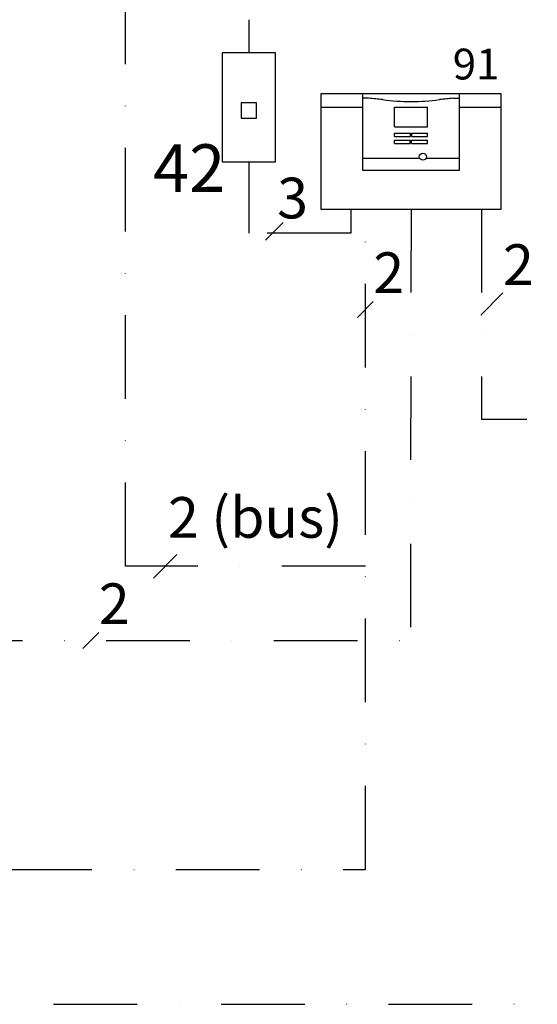
# Model space of a CAD drawing. Units: millimetres. Extents: x 6943 to 16283, y -3104 to 48725.
# Drawn here: x 9121 to 9317, y -1755 to -1380 of the extents above; entities that cross this region are included whole.
import ezdxf
from ezdxf.enums import TextEntityAlignment as Align

# ---------------------------------------------------------------- set-up
doc = ezdxf.new("R2010")
doc.units = ezdxf.units.MM
doc.linetypes.add('DASHDOT', pattern=[25.4, 12.7, -6.35, 0, -6.35])
for name, color, linetype in [('LIVELLO_1', 250, 'Continuous'), ('Vaillant_MSR', 7, 'Continuous'), ('Vaillant_MSR_TEXT', 7, 'Continuous')]:
    doc.layers.add(name, color=color, linetype=linetype)
doc.styles.add('CP_ATTR', font='ROMANS.SHX')
doc.styles.get("Standard").update_dxf_attribs({"font": 'arial.ttf'})

# ---------------------------------------------------------------- blocks, each defined once
blk = doc.blocks.new('VWZ_AI')
at = {"layer": 'Vaillant_MSR'}
for p, q in [((-64, 167.2), (-73.5, 167.2)), ((-73.4, 174), (-73.4, 58.9)), ((64, 167.2), (73.5, 167.2)), ((73.3, 58.9), (73.3, 174)), ((-136, 154), (-73.4, 154)), ((-25, 124), (-25, 154)), ((-25, 154), (25, 154)), ((25, 124), (25, 154)), ((73.3, 154), (136, 154)), ((-25, 124), (25, 124)), ((-25, 114.7), (-1, 114.7)), ((-25, 109.7), (-25, 114.7)), ((-25, 109.7), (-1, 109.7)), ((-1, 109.7), (-1, 114.7)), ((-1, 109.7), (-1, 114.7)), ((1, 114.7), (25, 114.7)), ((1, 109.7), (1, 114.7)), ((1, 109.7), (1, 114.7)), ((1, 109.7), (25, 109.7)), ((25, 109.7), (25, 114.7)), ((-25.1, 104), (-1.1, 104)), ((-25.1, 99), (-25.1, 104)), ((-25.1, 99), (-1.1, 99)), ((-1.1, 99), (-1.1, 104)), ((-1.1, 99), (-1.1, 104)), ((0.9, 104), (24.9, 104)), ((0.9, 99), (0.9, 104)), ((0.9, 99), (0.9, 104)), ((0.9, 99), (24.9, 99)), ((24.9, 99), (24.9, 104)), ((-73.4, 76.9), (12.8, 76.9)), ((22.7, 76.9), (73.3, 76.9)), ((-73.4, 58.9), (73.3, 58.9))]:
    blk.add_line(p, q, dxfattribs=at)
blk.add_lwpolyline([(-136, 174), (-136, 0), (136, 0), (136, 174)], close=True, dxfattribs=at)
blk.add_circle((17.8, 79), 5.34, dxfattribs=at)
for centre, radius, start, end in [((-150.6, -855.3), 1026.2, 83.9712, 85.158), ((0, 485.7), 323.4, 262.3856, 277.6144), ((150.6, -855.3), 1026.2, 94.842, 96.0288)]:
    blk.add_arc(centre, radius, start, end, dxfattribs=at)
at = {"layer": 'Vaillant_MSR', "linetype": 'ByBlock', "style": 'CP_ATTR', "flags": 9}
for tag, p in [('OTHER1', (-136, 0.7)), ('NAME', (-136, 0.6)), ('NUMBER', (-136, 0.5)), ('GROUP', (-136, 0.4)), ('ARTICLE', (-136, 0.3)), ('PRODUCT-TYPE', (-136, 0.2)), ('ORDER-NO', (-136, 0.1)), ('PRODUCER', (-136, 0)), ('TEMPERATURE', (-135.7, 0.6)), ('OTHER2', (-135.6, 0.8)), ('FLOW', (-135.6, 0.4)), ('CHARACTER', (-135.6, 0.3)), ('OTHER', (-135.5, 0.5)), ('POWER', (-135.5, 0.1)), ('VOLTAGE', (-135.5, 0)), ('PN', (-135.3, 0.4)), ('DN', (-135.3, 0.2))]:
    blk.add_attdef(tag, text='', height=0.05, dxfattribs=at).set_placement(p, align=Align.MIDDLE_LEFT)
blk = doc.blocks.new('Sigorta')
at = {"ltscale": 0.3}
blk.add_lwpolyline([(2120.68, -954.11), (2135.63, -954.11), (2135.63, -923.56), (2120.68, -923.56)], close=True, dxfattribs=at)
at = {"layer": 'LIVELLO_1', "color": 0}
blk.add_lwpolyline([(2126.02, -941.92), (2130.29, -941.92), (2130.29, -937.64), (2126.02, -937.64)], close=True, dxfattribs=at)

msp = doc.modelspace()

# ---------------------------------------------------------------- linework, layer by layer
at = {"layer": 'LIVELLO_1', "color": 252, "linetype": 'DASHDOT', "ltscale": 2.5}
for p, q in [((9160.75, -1588.05), (9160.75, -1315.14)), ((9207.59, -1380.37), (9207.59, -1392.93)), ((9207.59, -1434.36), (9207.59, -1461.53)), ((9246.25, -1452.33), (9246.25, -1461.53)), ((9251.81, -1703.29), (9251.81, -1452.33)), ((9269.17, -1452.33), (9268.9, -1616.29)), ((9295.97, -1452.33), (9295.97, -1532.28)), ((9213.95, -1464.15), (9220.6, -1457.5)), ((9246.25, -1461.53), (9207.59, -1461.53)), ((9248.79, -1493.51), (9254.82, -1487.48)), ((9503.99, -1532.28), (9295.97, -1532.28)), ((9171.3, -1592.55), (9180.24, -1583.56)), ((9251.81, -1588.05), (9160.75, -1588.05)), ((9026.23, -1616.29), (9268.9, -1616.29)), ((9144.55, -1619.3), (9150.58, -1613.27)), ((8416.64, -1703.29), (9251.81, -1703.29)), ((8942.62, -1754.54), (9418.38, -1754.54))]:
    msp.add_line(p, q, dxfattribs=at)
at = {"layer": 'Vaillant_MSR_TEXT', "color": 7}
msp.add_line((9304.08, -1484.19), (9295.61, -1492.67), dxfattribs=at)

# ---------------------------------------------------------------- block references
for name, p, xscale, yscale, zscale in [('Sigorta', (6320.53, -140.02), 1.3566, 1.3566, 1.3566), ('VWZ_AI', (9269.17, -1452.33), 0.2517233603459194, 0.2517233603459194, 0.2517233603459194)]:
    msp.add_blockref(name, p, dxfattribs=dict(xscale=xscale, yscale=yscale, zscale=zscale))

# ---------------------------------------------------------------- texts
at = {"ltscale": 0.7}
msp.add_text('91', height=11.7, dxfattribs=at).set_placement((9285.02, -1403.09))
at = {"layer": 'Vaillant_MSR_TEXT'}
msp.add_text('42', height=18.09, dxfattribs=at).set_placement((9171.2, -1445.81))
at = {"layer": 'Vaillant_MSR_TEXT', "color": 3}
for s, height, p in [('3', 15.47, (9218.33, -1455.89)), ('2', 15.47, (9304.08, -1481.18)), ('2', 15.47, (9254.82, -1484.26)), ('2 (bus)', 15.472, (9176.87, -1577.26)), ('2', 15.47, (9150.58, -1610.05))]:
    msp.add_text(s, height=height, dxfattribs=at).set_placement(p)

doc.saveas('drawing.dxf')
